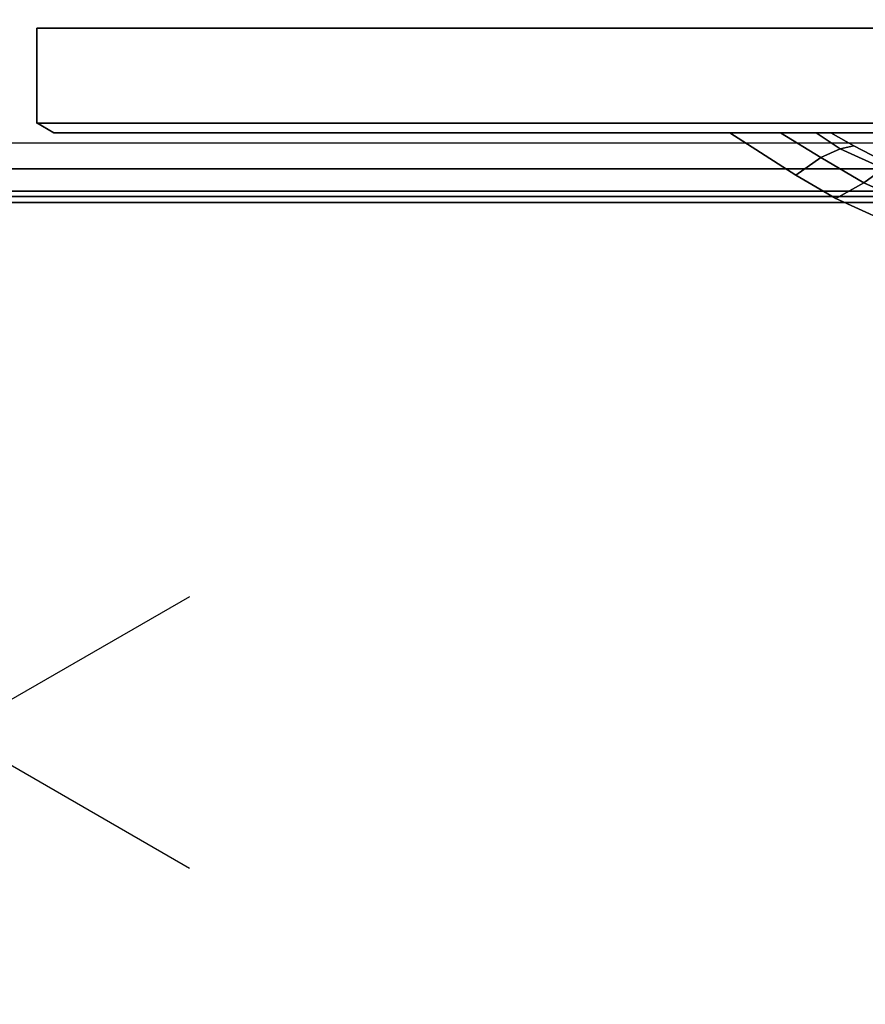
# Model space of a CAD drawing. Units: inches. Extents: x -118 to 238, y -162 to 91.
# Drawn here: x 47 to 54, y 63 to 70 of the extents above; entities that cross this region are included whole.
import ezdxf

# ---------------------------------------------------------------- set-up
doc = ezdxf.new("R2010")
doc.units = ezdxf.units.IN
doc.header["$MEASUREMENT"] = 0
for name, color, linetype in [('HARDWARE-COUNT', 4, 'Continuous'), ('STORAGE-FRONT', 4, 'Continuous'), ('STORAGE-PULL', 4, 'Continuous'), ('WKSURF', 6, 'Continuous')]:
    doc.layers.add(name, color=color, linetype=linetype)

# ---------------------------------------------------------------- blocks, each defined once
blk = doc.blocks.new('MTW113_0T')
at = {"layer": 'HARDWARE-COUNT'}
for p, q in [((0, 2), (0, -2)), ((1.7321, -1), (-1.7321, 1)), ((1.7321, 1), (-1.7321, -1))]:
    blk.add_line(p, q, dxfattribs=at)
blk.add_point((0, 0), dxfattribs=at)
blk = doc.blocks.new('MTW210_1336K_0T')
at = {"layer": 'WKSURF'}
for points in [[(-2, 0, -3.9848), (-2, -12.8275, -3.9848), (33.999, -12.8275, -3.9848), (33.999, 0, -3.9848)], [(33.999, -13.0195, -3.0248), (33.999, -1.2699, -3.0248), (-2, -1.2699, -3.0248), (-2, -13.0195, -3.0248)], [(-2, -13.2242, -3.4182), (-2, -12.8275, -3.9848), (33.999, -12.8275, -3.9848), (33.999, -13.2242, -3.4182)], [(33.999, -13.184, -3.0869), (33.999, -13.0195, -3.0248), (-2, -13.0195, -3.0248), (-2, -13.184, -3.0869)], [(-2, -13.184, -3.0869), (-2, -13.2668, -3.2435), (33.999, -13.2668, -3.2435), (33.999, -13.184, -3.0869)], [(33.999, -13.2242, -3.4182), (33.999, -13.2668, -3.2435), (-2, -13.2668, -3.2435), (-2, -13.2242, -3.4182)]]:
    blk.add_3dface(points, dxfattribs=at)
blk = doc.blocks.new('MTW310_13183DLP_0T')
at = {"layer": 'STORAGE-FRONT'}
for points in [[(-1.875, -11.9847, -4.1101), (15.874, -11.9847, -4.1101), (15.874, -11.9847, -9.9424), (-1.875, -11.9847, -9.9424)], [(-1.875, -12.6828, -9.9424), (-1.875, -12.6828, -4.1101), (-1.875, -11.9847, -4.1101), (-1.875, -11.9847, -9.9424)], [(-1.875, -11.9847, -16.0267), (15.874, -11.9847, -16.0267), (15.874, -11.9847, -21.8594), (-1.875, -11.9847, -21.8594)], [(-1.875, -12.6828, -21.8594), (-1.875, -12.6828, -16.0267), (-1.875, -11.9847, -16.0267), (-1.875, -11.9847, -21.8594)], [(-1.875, -12.6828, -21.8594), (-1.875, -11.9847, -21.8594), (15.874, -11.9847, -21.8594), (15.874, -12.6828, -21.8594)], [(-1.875, -11.9847, -10.0688), (15.874, -11.9847, -10.0688), (15.874, -11.9847, -15.9015), (-1.875, -11.9847, -15.9015)], [(-1.875, -12.6828, -15.9015), (-1.875, -12.6828, -10.0688), (-1.875, -11.9847, -10.0688), (-1.875, -11.9847, -15.9015)], [(-1.875, -12.6828, -15.9015), (-1.875, -11.9847, -15.9015), (15.874, -11.9847, -15.9015), (15.874, -12.6828, -15.9015)], [(15.874, -12.6828, -16.0267), (15.874, -11.9847, -16.0267), (-1.875, -11.9847, -16.0267), (-1.875, -12.6828, -16.0267)], [(15.874, -12.6828, -10.0688), (15.874, -11.9847, -10.0688), (-1.875, -11.9847, -10.0688), (-1.875, -12.6828, -10.0688)], [(15.874, -12.6828, -4.1101), (15.874, -11.9847, -4.1101), (-1.875, -11.9847, -4.1101), (-1.875, -12.6828, -4.1101)], [(-1.875, -12.6825, -9.9425), (-1.75, -12.755, -9.8173), (-1.75, -12.755, -4.2349), (-1.875, -12.6828, -4.1101)], [(-1.875, -12.6825, -21.8595), (-1.75, -12.755, -21.7343), (-1.75, -12.755, -16.1515), (-1.875, -12.6828, -16.0267)], [(-1.875, -12.6825, -21.8595), (-1.75, -12.755, -21.7343), (15.749, -12.7546, -21.7344), (15.874, -12.6828, -21.8593)], [(-1.875, -12.6825, -15.9016), (-1.75, -12.755, -15.7764), (-1.75, -12.755, -10.1936), (-1.875, -12.6828, -10.0688)], [(-1.875, -12.6825, -15.9016), (-1.75, -12.755, -15.7764), (15.749, -12.7546, -15.7765), (15.874, -12.6828, -15.9014)], [(15.749, -12.7546, -16.1517), (-1.75, -12.7546, -16.1517), (-1.875, -12.6825, -16.0267), (15.874, -12.6828, -16.0267)], [(15.749, -12.7546, -10.1938), (-1.75, -12.7546, -10.1938), (-1.875, -12.6825, -10.0688), (15.874, -12.6828, -10.0688)], [(15.749, -12.7546, -4.2351), (-1.75, -12.7546, -4.2351), (-1.875, -12.6825, -4.1101), (15.874, -12.6828, -4.1101)]]:
    blk.add_3dface(points, dxfattribs=at)
for points, invisible_edges in [([(-1.75, -12.7546, -21.7344), (4.2341, -12.7546, -18.9405), (4.3695, -12.7546, -18.086), (-1.75, -12.7546, -16.1517)], 5), ([(-1.75, -12.7546, -21.7344), (4.7623, -12.7546, -20.566), (4.3695, -12.7546, -19.7951), (4.2341, -12.7546, -18.9405)], 9), ([(-1.75, -12.7546, -21.7344), (6.1449, -12.7546, -21.5706), (5.3741, -12.7546, -21.1778), (4.7623, -12.7546, -20.566)], 9), ([(6.9995, -12.7546, -21.7059), (6.1449, -12.7546, -21.5706), (-1.75, -12.7546, -21.7344), (15.749, -12.7546, -21.7344)], 10), ([(-1.75, -12.7546, -15.7765), (4.2341, -12.7546, -12.9826), (4.3695, -12.7546, -12.1281), (-1.75, -12.7546, -10.1938)], 5), ([(-1.75, -12.7546, -15.7765), (4.7623, -12.7546, -14.6081), (4.3695, -12.7546, -13.8372), (4.2341, -12.7546, -12.9826)], 9), ([(-1.75, -12.7546, -15.7765), (6.1449, -12.7546, -15.6127), (5.3741, -12.7546, -15.2199), (4.7623, -12.7546, -14.6081)], 9), ([(-1.75, -12.7546, -16.1517), (4.3695, -12.7546, -18.086), (4.7623, -12.7546, -17.3151), (5.3741, -12.7546, -16.7033)], 9), ([(6.9995, -12.7546, -15.748), (6.1449, -12.7546, -15.6127), (-1.75, -12.7546, -15.7765), (15.749, -12.7546, -15.7765)], 10), ([(7.854, -12.7546, -16.3105), (6.9995, -12.7546, -16.1752), (-1.75, -12.7546, -16.1517), (15.749, -12.7546, -16.1517)], 10), ([(-1.75, -12.7546, -16.1517), (5.3741, -12.7546, -16.7033), (6.1449, -12.7546, -16.3105), (6.9995, -12.7546, -16.1752)], 9), ([(7.854, -12.7546, -10.3526), (6.9995, -12.7546, -10.2173), (-1.75, -12.7546, -10.1938), (15.749, -12.7546, -10.1938)], 10), ([(-1.75, -12.7546, -10.1938), (5.3741, -12.7546, -10.7454), (6.1449, -12.7546, -10.3526), (6.9995, -12.7546, -10.2173)], 9), ([(-1.75, -12.7546, -10.1938), (4.3695, -12.7546, -12.1281), (4.7623, -12.7546, -11.3572), (5.3741, -12.7546, -10.7454)], 9), ([(-1.75, -12.7546, -4.2351), (4.3695, -12.7546, -6.1695), (4.7623, -12.7546, -5.3986), (5.3741, -12.7546, -4.7868)], 9), ([(-1.75, -12.7546, -9.8174), (4.2341, -12.7546, -7.024), (4.3695, -12.7546, -6.1695), (-1.75, -12.7546, -4.2351)], 5), ([(-1.75, -12.7546, -9.8174), (4.7623, -12.7546, -8.6495), (4.3695, -12.7546, -7.8786), (4.2341, -12.7546, -7.024)], 9), ([(-1.75, -12.7546, -9.8174), (6.1449, -12.7546, -9.6541), (5.3741, -12.7546, -9.2613), (4.7623, -12.7546, -8.6495)], 9), ([(6.9995, -12.7546, -9.7894), (6.1449, -12.7546, -9.6541), (-1.75, -12.7546, -9.8174), (15.749, -12.7546, -9.8174)], 10), ([(7.854, -12.7546, -4.394), (6.9995, -12.7546, -4.2587), (-1.75, -12.7546, -4.2351), (15.749, -12.7546, -4.2351)], 10), ([(-1.75, -12.7546, -4.2351), (5.3741, -12.7546, -4.7868), (6.1449, -12.7546, -4.394), (6.9995, -12.7546, -4.2587)], 9)]:
    blk.add_3dface(points, dxfattribs=dict(at, invisible_edges=invisible_edges))
at = {"layer": 'STORAGE-PULL'}
for points in [[(3.8959, -12.9375, -18.563), (3.5987, -12.7546, -18.5675), (3.2251, -12.7546, -18.503), (3.7101, -13.0671, -18.503)], [(3.2251, -12.7546, -19.378), (3.5987, -12.7546, -19.3136), (3.8959, -12.9375, -19.3181), (3.7101, -13.0671, -19.378)], [(3.2251, -12.7546, -18.503), (3.2251, -12.7546, -19.378), (3.7101, -13.0671, -19.378), (3.7101, -13.0671, -18.503)], [(3.8959, -12.9375, -12.6051), (3.5987, -12.7546, -12.6096), (3.2251, -12.7546, -12.5451), (3.7101, -13.0671, -12.5451)], [(3.2251, -12.7546, -13.4201), (3.5987, -12.7546, -13.3557), (3.8959, -12.9375, -13.3602), (3.7101, -13.0671, -13.4201)], [(3.2251, -12.7546, -12.5451), (3.2251, -12.7546, -13.4201), (3.7101, -13.0671, -13.4201), (3.7101, -13.0671, -12.5451)], [(3.2251, -12.7546, -7.4615), (3.5987, -12.7546, -7.3971), (3.8959, -12.9375, -7.4016), (3.7101, -13.0671, -7.4615)], [(3.2251, -12.7546, -6.5865), (3.2251, -12.7546, -7.4615), (3.7101, -13.0671, -7.4615), (3.7101, -13.0671, -6.5865)], [(3.8959, -12.9375, -6.6465), (3.5987, -12.7546, -6.651), (3.2251, -12.7546, -6.5865), (3.7101, -13.0671, -6.5865)], [(4.0369, -12.8723, -18.6944), (3.8612, -12.7546, -18.7197), (3.5987, -12.7546, -18.5675), (3.8959, -12.9375, -18.563)], [(3.5987, -12.7546, -19.3136), (3.8612, -12.7546, -19.1614), (4.0369, -12.8723, -19.1866), (3.8959, -12.9375, -19.3181)], [(4.0369, -12.8723, -12.7365), (3.8612, -12.7546, -12.7618), (3.5987, -12.7546, -12.6096), (3.8959, -12.9375, -12.6051)], [(3.5987, -12.7546, -13.3557), (3.8612, -12.7546, -13.2035), (4.0369, -12.8723, -13.2287), (3.8959, -12.9375, -13.3602)], [(4.0369, -12.8723, -6.7779), (3.8612, -12.7546, -6.8032), (3.5987, -12.7546, -6.651), (3.8959, -12.9375, -6.6465)], [(3.5987, -12.7546, -7.3971), (3.8612, -12.7546, -7.2449), (4.0369, -12.8723, -7.2701), (3.8959, -12.9375, -7.4016)], [(4.1388, -12.8506, -18.9405), (3.9696, -12.7546, -18.9405), (3.8612, -12.7546, -18.7197), (4.0369, -12.8723, -18.6944)], [(3.8612, -12.7546, -19.1614), (3.9696, -12.7546, -18.9405), (4.1388, -12.8506, -18.9405), (4.0369, -12.8723, -19.1866)], [(4.1388, -12.8506, -12.9826), (3.9696, -12.7546, -12.9826), (3.8612, -12.7546, -12.7618), (4.0369, -12.8723, -12.7365)], [(3.8612, -12.7546, -13.2035), (3.9696, -12.7546, -12.9826), (4.1388, -12.8506, -12.9826), (4.0369, -12.8723, -13.2287)], [(4.1388, -12.8506, -7.024), (3.9696, -12.7546, -7.024), (3.8612, -12.7546, -6.8032), (4.0369, -12.8723, -6.7779)], [(3.8612, -12.7546, -7.2449), (3.9696, -12.7546, -7.024), (4.1388, -12.8506, -7.024), (4.0369, -12.8723, -7.2701)], [(4.0369, -12.8723, -18.6944), (3.8959, -12.9375, -18.563), (4.2102, -13.1232, -18.5624), (4.3557, -13.0185, -18.7223)], [(4.2102, -13.1232, -19.3186), (3.8959, -12.9375, -19.3181), (4.0369, -12.8723, -19.1866), (4.3557, -13.0185, -19.1588)], [(4.0369, -12.8723, -12.7365), (3.8959, -12.9375, -12.6051), (4.2102, -13.1232, -12.6045), (4.3557, -13.0185, -12.7644)], [(4.2102, -13.1232, -13.3607), (3.8959, -12.9375, -13.3602), (4.0369, -12.8723, -13.2287), (4.3557, -13.0185, -13.2009)], [(4.0369, -12.8723, -6.7779), (3.8959, -12.9375, -6.6465), (4.2102, -13.1232, -6.6459), (4.3557, -13.0185, -6.8058)], [(4.2102, -13.1232, -7.4021), (3.8959, -12.9375, -7.4016), (4.0369, -12.8723, -7.2701), (4.3557, -13.0185, -7.2423)], [(4.1388, -12.8506, -18.9405), (4.0369, -12.8723, -18.6944), (4.3557, -13.0185, -18.7223), (4.4579, -13.0167, -18.9405)], [(4.3557, -13.0185, -19.1588), (4.0369, -12.8723, -19.1866), (4.1388, -12.8506, -18.9405), (4.4579, -13.0167, -18.9405)], [(4.1388, -12.8506, -12.9826), (4.0369, -12.8723, -12.7365), (4.3557, -13.0185, -12.7644), (4.4579, -13.0167, -12.9826)], [(4.3557, -13.0185, -13.2009), (4.0369, -12.8723, -13.2287), (4.1388, -12.8506, -12.9826), (4.4579, -13.0167, -12.9826)], [(4.1388, -12.8506, -7.024), (4.0369, -12.8723, -6.7779), (4.3557, -13.0185, -6.8058), (4.4579, -13.0167, -7.024)], [(4.3557, -13.0185, -7.2423), (4.0369, -12.8723, -7.2701), (4.1388, -12.8506, -7.024), (4.4579, -13.0167, -7.024)], [(3.8959, -12.9375, -18.563), (3.7101, -13.0671, -18.503), (4.0064, -13.2384, -18.503), (4.2102, -13.1232, -18.5624)], [(4.0064, -13.2384, -19.378), (3.7101, -13.0671, -19.378), (3.8959, -12.9375, -19.3181), (4.2102, -13.1232, -19.3186)], [(3.8959, -12.9375, -12.6051), (3.7101, -13.0671, -12.5451), (4.0064, -13.2384, -12.5451), (4.2102, -13.1232, -12.6045)], [(4.0064, -13.2384, -13.4201), (3.7101, -13.0671, -13.4201), (3.8959, -12.9375, -13.3602), (4.2102, -13.1232, -13.3607)], [(4.0064, -13.2384, -7.4615), (3.7101, -13.0671, -7.4615), (3.8959, -12.9375, -7.4016), (4.2102, -13.1232, -7.4021)], [(3.8959, -12.9375, -6.6465), (3.7101, -13.0671, -6.5865), (4.0064, -13.2384, -6.5865), (4.2102, -13.1232, -6.6459)], [(4.6805, -13.188, -18.697), (4.3557, -13.0185, -18.7223), (4.2102, -13.1232, -18.5624), (4.6413, -13.3133, -18.5619)], [(4.2102, -13.1232, -19.3186), (4.3557, -13.0185, -19.1588), (4.6805, -13.188, -19.1841), (4.6413, -13.3133, -19.3191)], [(4.6805, -13.188, -12.7391), (4.3557, -13.0185, -12.7644), (4.2102, -13.1232, -12.6045), (4.6413, -13.3133, -12.604)], [(4.2102, -13.1232, -13.3607), (4.3557, -13.0185, -13.2009), (4.6805, -13.188, -13.2262), (4.6413, -13.3133, -13.3612)], [(4.6805, -13.188, -6.7805), (4.3557, -13.0185, -6.8058), (4.2102, -13.1232, -6.6459), (4.6413, -13.3133, -6.6454)], [(4.2102, -13.1232, -7.4021), (4.3557, -13.0185, -7.2423), (4.6805, -13.188, -7.2676), (4.6413, -13.3133, -7.4026)], [(3.7101, -13.0671, -18.503), (3.7101, -13.0671, -19.378), (4.0064, -13.2384, -19.378), (4.0064, -13.2384, -18.503)], [(3.7101, -13.0671, -12.5451), (3.7101, -13.0671, -13.4201), (4.0064, -13.2384, -13.4201), (4.0064, -13.2384, -12.5451)], [(3.7101, -13.0671, -6.5865), (3.7101, -13.0671, -7.4615), (4.0064, -13.2384, -7.4615), (4.0064, -13.2384, -6.5865)], [(4.0064, -13.2384, -19.378), (4.2102, -13.1232, -19.3186), (4.6413, -13.3133, -19.3191), (4.5326, -13.4784, -19.378)], [(4.6413, -13.3133, -18.5619), (4.2102, -13.1232, -18.5624), (4.0064, -13.2384, -18.503), (4.5326, -13.4784, -18.503)], [(4.6413, -13.3133, -12.604), (4.2102, -13.1232, -12.6045), (4.0064, -13.2384, -12.5451), (4.5326, -13.4784, -12.5451)], [(4.0064, -13.2384, -13.4201), (4.2102, -13.1232, -13.3607), (4.6413, -13.3133, -13.3612), (4.5326, -13.4784, -13.4201)], [(4.0064, -13.2384, -7.4615), (4.2102, -13.1232, -7.4021), (4.6413, -13.3133, -7.4026), (4.5326, -13.4784, -7.4615)], [(4.6413, -13.3133, -6.6454), (4.2102, -13.1232, -6.6459), (4.0064, -13.2384, -6.5865), (4.5326, -13.4784, -6.5865)], [(4.5326, -13.4784, -18.503), (4.0064, -13.2384, -18.503), (4.0064, -13.2384, -19.378), (4.5326, -13.4784, -19.378)], [(4.5326, -13.4784, -12.5451), (4.0064, -13.2384, -12.5451), (4.0064, -13.2384, -13.4201), (4.5326, -13.4784, -13.4201)], [(4.5326, -13.4784, -6.5865), (4.0064, -13.2384, -6.5865), (4.0064, -13.2384, -7.4615), (4.5326, -13.4784, -7.4615)]]:
    blk.add_3dface(points, dxfattribs=at)

msp = doc.modelspace()

# ---------------------------------------------------------------- block references
for name, p in [('MTW210_1336K_0T', (31.3615, 82.4185, 41.925)), ('MTW310_13183DLP_0T', (49.3615, 82.4185, 41.9375)), ('MTW113_0T', (46.8785, 65.2492))]:
    msp.add_blockref(name, p)

doc.saveas('drawing.dxf')
